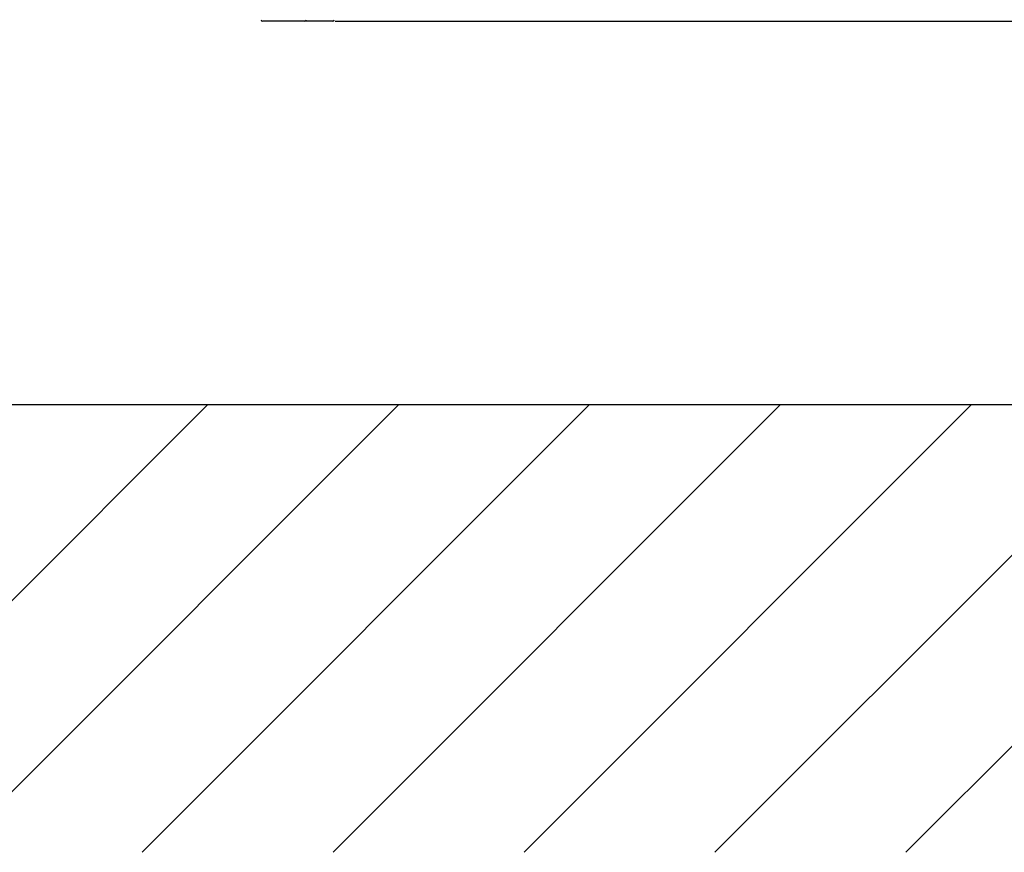
# Model space of a CAD drawing. Extents: x 0 to 17346, y 0 to 6534.
# Drawn here: x 9112 to 9506, y 2003 to 2336 of the extents above; entities that cross this region are included whole.
import ezdxf

# ---------------------------------------------------------------- set-up
doc = ezdxf.new("R2010")
doc.units = 0
doc.header["$LTSCALE"] = 5
doc.header["$MEASUREMENT"] = 0
doc.layers.get('0').update_dxf_attribs({"linetype": 'CONTINUOUS'})
doc.layers.add('8', color=1, linetype='CONTINUOUS')
doc.styles.add('ISO', font='GENISO.SHX')
doc.dimstyles.new('GEN-ISO', dxfattribs={"dimtxt": 50, "dimasz": 50, "dimexe": 40, "dimexo": 1, "dimgap": 30, "dimtad": 0, "dimtih": 1, "dimtoh": 1, "dimdec": 1, "dimdsep": 46, "dimtxsty": 'ISO', "dimcen": 2, "dimclrd": 256, "dimclre": 256, "dimclrt": 2, "dimadec": 0, "dimazin": 0, "dimtp": 0.1, "dimtm": 0.1, "dimtfac": 0.05, "dimtdec": 1, "dimtix": 1, "dimtmove": 2, "dimatfit": 3, "dimfxl": 1, "dimtolj": 1, "dimarcsym": 0})

# ---------------------------------------------------------------- blocks, each defined once
blk = doc.blocks.new('*D49')
at = {"color": 3}
for p, q in [((9095.52, 3682.69), (9838.36, 3682.69)), ((9813.36, 2369.99), (9813.36, 3647.69)), ((9239.47, 2334.99), (9838.36, 2334.99))]:
    blk.add_line(p, q, dxfattribs=at)
for points in [[(9819.2, 3647.69), (9807.53, 3647.69), (9813.36, 3682.69)], [(9807.53, 2369.99), (9819.2, 2369.99), (9813.36, 2334.99)]]:
    blk.add_solid(points, dxfattribs=at)
at = {"color": 2, "insert": (9758.36, 3008.84), "char_height": 50, "attachment_point": 5, "rotation": 90, "style": 'ISO'}
blk.add_mtext('\\A1;{\\Fgeniso.shx;H}', dxfattribs=at)
blk = doc.blocks.new('*D51')
at = {"color": 3}
for p, q in [((9298.18, 2633.69), (9610.34, 2633.69)), ((9585.34, 2598.69), (9585.34, 2216.69)), ((9298.18, 2181.69), (9610.34, 2181.69))]:
    blk.add_line(p, q, dxfattribs=at)
for points in [[(9591.18, 2598.69), (9579.51, 2598.69), (9585.34, 2633.69)], [(9579.51, 2216.69), (9591.18, 2216.69), (9585.34, 2181.69)]]:
    blk.add_solid(points, dxfattribs=at)
at = {"color": 2, "insert": (9530.34, 2407.69), "char_height": 50, "attachment_point": 5, "rotation": 90, "style": 'ISO'}
blk.add_mtext('\\A1;17.8', dxfattribs=at)
blk = doc.blocks.new('*D50')
at = {"color": 3}
for p, q in [((9238.47, 2334.99), (9838.36, 2334.99)), ((9813.36, 2216.69), (9813.36, 2299.99)), ((9299.18, 2181.69), (9838.36, 2181.69))]:
    blk.add_line(p, q, dxfattribs=at)
for points in [[(9819.2, 2299.99), (9807.53, 2299.99), (9813.36, 2334.99)], [(9807.53, 2216.69), (9819.2, 2216.69), (9813.36, 2181.69)]]:
    blk.add_solid(points, dxfattribs=at)
at = {"color": 2, "insert": (9758.36, 2258.34), "char_height": 50, "attachment_point": 5, "rotation": 90, "style": 'ISO'}
blk.add_mtext('\\A1;6', dxfattribs=at)

msp = doc.modelspace()

# ---------------------------------------------------------------- linework, layer by layer
at = {"color": 7, "linetype": 'Continuous'}
for p, q in [((9226.22, 2334.99), (9209.42, 2334.99)), ((9237.47, 2334.99), (9226.22, 2334.99))]:
    msp.add_line(p, q, dxfattribs=at)
msp.add_line((8002.54, 2181.69), (9687.17, 2181.69))
for centre, start, end in [((9209.42, 2335.59), 180, 270), ((9226.22, 2335.59), 270, 0), ((9237.47, 2335.59), 270, 0)]:
    msp.add_arc(centre, 0.6, start, end, dxfattribs=at)
at = {"layer": '8'}
for p, q in [((9008.46, 2002.7), (9187.45, 2181.69)), ((9084.82, 2002.7), (9263.81, 2181.69)), ((9161.19, 2002.7), (9340.18, 2181.69)), ((9237.56, 2002.7), (9416.55, 2181.69)), ((9313.93, 2002.7), (9492.92, 2181.69)), ((9390.29, 2002.7), (9569.28, 2181.69)), ((9466.66, 2002.7), (9645.65, 2181.69))]:
    msp.add_line(p, q, dxfattribs=at)

# ---------------------------------------------------------------- dimensions: what is measured, and where the dimension line sits
dim = msp.add_linear_dim(base=(9813.36, 3682.69), p1=(9238.47, 2334.99), p2=(9094.52, 3682.69), angle=90, text='{\\Fgeniso.shx;H}', dimstyle='GEN-ISO', override={"dimasz": 35, "dimexe": 25, "dimtad": 1, "dimtih": 0, "dimtoh": 0, "dimlfac": 0.03937, "dimclrd": 3, "dimclre": 3, "dimadec": 2, "dimazin": 2, "dimlwd": 25, "dimlwe": 25})
dim.commit()
dim.dimension.update_dxf_attribs({"geometry": '*D49', "text_midpoint": (9758.36, 3008.84)})
for base, p1, p2, picture, middle in [((9585.34, 2181.69), (9297.18, 2633.69), (9297.18, 2181.69), '*D51', (9530.34, 2407.69)), ((9813.36, 2334.99), (9298.18, 2181.69), (9237.47, 2334.99), '*D50', (9758.36, 2258.34))]:
    dim = msp.add_linear_dim(base=base, p1=p1, p2=p2, angle=90, dimstyle='GEN-ISO', override={"dimasz": 35, "dimexe": 25, "dimtad": 1, "dimtih": 0, "dimtoh": 0, "dimlfac": 0.03937, "dimclrd": 3, "dimclre": 3, "dimadec": 2, "dimazin": 2, "dimlwd": 25, "dimlwe": 25})
    dim.commit()
    dim.dimension.update_dxf_attribs({"geometry": picture, "text_midpoint": middle})

doc.saveas('drawing.dxf')
